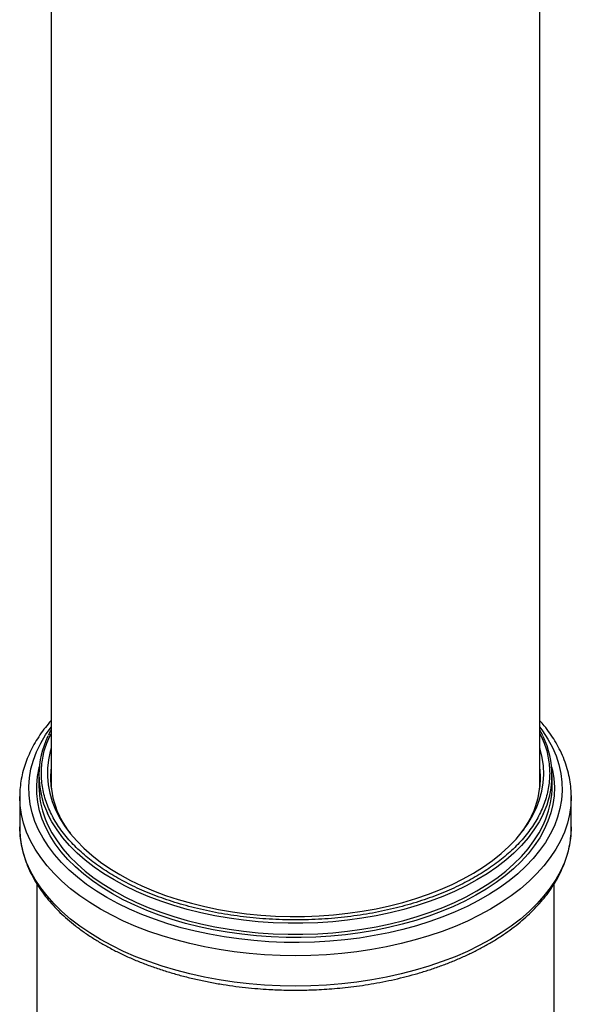
# Model space of a CAD drawing. Units: millimetres. Extents: x 5 to 415, y 5 to 292.
# Drawn here: x 330 to 353, y 110 to 150 of the extents above; entities that cross this region are included whole.
import ezdxf

# ---------------------------------------------------------------- set-up
doc = ezdxf.new("R2010")
doc.units = ezdxf.units.MM

msp = doc.modelspace()

# ---------------------------------------------------------------- linework, layer by layer
at = {"color": 7, "linetype": 'Continuous', "lineweight": 25}
for p, q in [((331.528, 224.194), (331.528, 118.804)), ((351.528, 118.804), (351.528, 224.194)), ((331.028, 119.35), (331.028, 118.902)), ((331.528, 118.992), (331.517, 118.898)), ((352.028, 118.902), (352.028, 119.35)), ((330.243, 118.477), (330.243, 117.235)), ((352.813, 118.519), (352.813, 118.477)), ((352.813, 117.235), (352.813, 118.477)), ((330.938, 114.912), (330.938, 101.503)), ((352.118, 101.503), (352.118, 114.915))]:
    msp.add_line(p, q, dxfattribs=at)
at = {"color": 8, "linetype": 'Continuous', "lineweight": 25, "flags": 128}
for points in [[(333.812, 114.348), (333.384, 114.609), (332.982, 114.885), (332.609, 115.173), (332.264, 115.472), (331.95, 115.783), (331.667, 116.104), (331.417, 116.433), (331.199, 116.77), (331.015, 117.114), (330.865, 117.463), (330.75, 117.817), (330.67, 118.174), (330.625, 118.533), (330.617, 118.892), (330.643, 119.252), (330.705, 119.61), (330.803, 119.965), (330.935, 120.317), (331.102, 120.663), (331.303, 121.004), (331.528, 121.325)], [(351.528, 121.325), (351.64, 121.172), (351.858, 120.835), (352.042, 120.491), (352.192, 120.142), (352.307, 119.788), (352.387, 119.431), (352.431, 119.072), (352.44, 118.712), (352.413, 118.353), (352.351, 117.995), (352.254, 117.64), (352.121, 117.288), (351.954, 116.941), (351.753, 116.601), (351.519, 116.267), (351.252, 115.942), (350.953, 115.627), (350.624, 115.321), (350.265, 115.027), (349.877, 114.745), (349.462, 114.477), (349.021, 114.222), (348.556, 113.983), (348.068, 113.759), (347.559, 113.552), (347.03, 113.362), (346.483, 113.189), (345.919, 113.035), (345.342, 112.9), (344.752, 112.784), (344.152, 112.687), (343.543, 112.611), (342.927, 112.554), (342.307, 112.519), (341.684, 112.503), (341.061, 112.508), (340.439, 112.534), (339.821, 112.58), (339.209, 112.647), (338.604, 112.733), (338.008, 112.839), (337.424, 112.965), (336.854, 113.11), (336.298, 113.273), (335.76, 113.455), (335.241, 113.653), (334.742, 113.869), (334.265, 114.101), (333.812, 114.348)], [(334.038, 114.497), (333.619, 114.753), (333.226, 115.023), (332.861, 115.305), (332.524, 115.599), (332.218, 115.904), (331.942, 116.219), (331.698, 116.542), (331.487, 116.872), (331.31, 117.21), (331.166, 117.552), (331.056, 117.899), (330.982, 118.249), (330.942, 118.6), (330.938, 118.953), (330.969, 119.305), (331.034, 119.655), (331.046, 119.703)], [(352.01, 119.703), (352.042, 119.568), (352.099, 119.217), (352.121, 118.865), (352.108, 118.512), (352.06, 118.161), (351.976, 117.812), (351.858, 117.466), (351.706, 117.125), (351.52, 116.789), (351.3, 116.46), (351.049, 116.139), (350.765, 115.827), (350.451, 115.525), (350.107, 115.233), (349.735, 114.954), (349.335, 114.687), (348.91, 114.435), (348.46, 114.196), (347.987, 113.974), (347.493, 113.767), (346.978, 113.577), (346.446, 113.404), (345.897, 113.25), (345.334, 113.114), (344.758, 112.997), (344.172, 112.899), (343.576, 112.821), (342.974, 112.763), (342.367, 112.725), (341.757, 112.707), (341.147, 112.709), (340.537, 112.732), (339.932, 112.775), (339.331, 112.838), (338.738, 112.921), (338.153, 113.024), (337.581, 113.146), (337.021, 113.287), (336.476, 113.446), (335.948, 113.623), (335.439, 113.817), (334.949, 114.028), (334.482, 114.255), (334.038, 114.497)], [(333.549, 113.87), (333.114, 114.136), (332.705, 114.415), (332.325, 114.707), (331.973, 115.011), (331.651, 115.325), (331.361, 115.65), (331.102, 115.984), (330.877, 116.325), (330.684, 116.673), (330.526, 117.027), (330.403, 117.385), (330.314, 117.747), (330.261, 118.111), (330.243, 118.477), (330.243, 118.479)], [(352.813, 118.477), (352.796, 118.111), (352.742, 117.747), (352.654, 117.385), (352.53, 117.027), (352.372, 116.673), (352.18, 116.325), (351.954, 115.984), (351.696, 115.65), (351.405, 115.325), (351.084, 115.011), (350.732, 114.707), (350.351, 114.415), (349.943, 114.136), (349.508, 113.87), (349.048, 113.619), (348.564, 113.383), (348.059, 113.163), (347.532, 112.96), (346.987, 112.775), (346.425, 112.607), (345.847, 112.458), (345.255, 112.327), (344.652, 112.217), (344.039, 112.125), (343.419, 112.054), (342.792, 112.003), (342.161, 111.972), (341.528, 111.962), (340.896, 111.972), (340.265, 112.003), (339.638, 112.054), (339.017, 112.125), (338.404, 112.217), (337.801, 112.327), (337.21, 112.458), (336.632, 112.607), (336.07, 112.775), (335.524, 112.96), (334.998, 113.163), (334.492, 113.383), (334.009, 113.619), (333.549, 113.87)], [(334.104, 115.064), (333.685, 115.32), (333.292, 115.59), (332.927, 115.873), (332.592, 116.168), (332.286, 116.473), (332.012, 116.788), (331.77, 117.112), (331.561, 117.443), (331.386, 117.781), (331.375, 117.805)], [(351.662, 117.764), (351.495, 117.443), (351.286, 117.112), (351.045, 116.788), (350.77, 116.473), (350.465, 116.168), (350.129, 115.873), (349.765, 115.59), (349.372, 115.32), (348.953, 115.064), (348.509, 114.822), (348.041, 114.595), (347.551, 114.385), (347.041, 114.191), (346.512, 114.015), (345.966, 113.856), (345.405, 113.717), (344.831, 113.596), (344.246, 113.495), (343.652, 113.414), (343.05, 113.352), (342.443, 113.312), (341.834, 113.291), (341.223, 113.291), (340.613, 113.312), (340.007, 113.352), (339.405, 113.414), (338.811, 113.495), (338.226, 113.596), (337.652, 113.717), (337.091, 113.856), (336.545, 114.015), (336.016, 114.191), (335.506, 114.385), (335.016, 114.595), (334.548, 114.822), (334.104, 115.064)], [(331.287, 117.565), (331.386, 117.333), (331.561, 116.996), (331.77, 116.664), (332.012, 116.34), (332.286, 116.025), (332.592, 115.72), (332.927, 115.425), (333.292, 115.143), (333.685, 114.872), (334.104, 114.616)], [(334.104, 114.616), (334.548, 114.374), (335.016, 114.147), (335.506, 113.937), (336.016, 113.743), (336.545, 113.567), (337.091, 113.409), (337.652, 113.269), (338.226, 113.148), (338.811, 113.047), (339.405, 112.966), (340.007, 112.905), (340.613, 112.864), (341.223, 112.843), (341.834, 112.843), (342.443, 112.864), (343.05, 112.905), (343.652, 112.966), (344.246, 113.047), (344.831, 113.148), (345.405, 113.269), (345.966, 113.409), (346.512, 113.567), (347.041, 113.743), (347.551, 113.937), (348.041, 114.147), (348.509, 114.374), (348.953, 114.616), (349.372, 114.872), (349.765, 115.143), (350.129, 115.425), (350.465, 115.72), (350.77, 116.025), (351.045, 116.34), (351.286, 116.664), (351.495, 116.996), (351.671, 117.333), (351.773, 117.575)], [(333.549, 112.628), (333.114, 112.894), (332.705, 113.173), (332.325, 113.465), (331.973, 113.769), (331.651, 114.084), (331.361, 114.408), (331.102, 114.742), (330.877, 115.083), (330.684, 115.431), (330.526, 115.785), (330.403, 116.144), (330.314, 116.505), (330.261, 116.87), (330.243, 117.235)], [(352.813, 117.235), (352.796, 116.87), (352.742, 116.505), (352.654, 116.144), (352.53, 115.785), (352.372, 115.431), (352.18, 115.083), (351.954, 114.742), (351.696, 114.408), (351.405, 114.084), (351.084, 113.769), (350.732, 113.465), (350.351, 113.173), (349.943, 112.894), (349.508, 112.628), (349.048, 112.377), (348.564, 112.141), (348.059, 111.922), (347.532, 111.719), (346.987, 111.533), (346.425, 111.365), (345.847, 111.216), (345.255, 111.086), (344.652, 110.975), (344.039, 110.883), (343.419, 110.812), (342.792, 110.761), (342.161, 110.73), (341.528, 110.72), (340.896, 110.73), (340.265, 110.761), (339.638, 110.812), (339.017, 110.883), (338.404, 110.975), (337.801, 111.086), (337.21, 111.216), (336.632, 111.365), (336.07, 111.533), (335.524, 111.719), (334.998, 111.922), (334.492, 112.141), (334.009, 112.377), (333.549, 112.628)]]:
    msp.add_lwpolyline(points, dxfattribs=at)
at = {"color": 7, "linetype": 'Continuous', "lineweight": 25, "flags": 128}
for points in [[(331.528, 120.459), (331.492, 120.332), (331.417, 119.99), (331.378, 119.647), (331.374, 119.303), (331.404, 118.959), (331.47, 118.617), (331.57, 118.277), (331.705, 117.942), (331.873, 117.612), (332.075, 117.288), (332.309, 116.971), (332.575, 116.663), (332.872, 116.364), (333.199, 116.076), (333.554, 115.8), (333.937, 115.536), (334.346, 115.285)], [(334.346, 115.285), (334.78, 115.049), (335.237, 114.828), (335.716, 114.623), (336.215, 114.434), (336.732, 114.263), (337.266, 114.109), (337.814, 113.974), (338.375, 113.858), (338.948, 113.761), (339.528, 113.683), (340.116, 113.625), (340.709, 113.587), (341.305, 113.57), (341.901, 113.572), (342.496, 113.595), (343.088, 113.638), (343.674, 113.7), (344.253, 113.783), (344.823, 113.885), (345.381, 114.006), (345.926, 114.146), (346.455, 114.304), (346.968, 114.48), (347.462, 114.673), (347.936, 114.882), (348.387, 115.107), (348.815, 115.347), (349.218, 115.601), (349.594, 115.868), (349.942, 116.147), (350.262, 116.438), (350.551, 116.739), (350.809, 117.049), (351.035, 117.368), (351.229, 117.694), (351.389, 118.025), (351.515, 118.362), (351.606, 118.702), (351.663, 119.045), (351.685, 119.389), (351.672, 119.733), (351.624, 120.076), (351.541, 120.417), (351.528, 120.459)], [(351.54, 118.898), (351.531, 118.973), (351.528, 118.992)]]:
    msp.add_lwpolyline(points, dxfattribs=at)
at = {"color": 7, "linetype": 'Continuous', "lineweight": 25}
for centre, radius, start, end in [((334.685, 119.351), 3.653, 154.0613, 205.0361), ((348.37, 119.35), 3.654, 334.2746, 25.7233), ((335.236, 119.285), 3.731, 173.6141, 218.4695), ((347.821, 119.284), 3.73, 321.5249, 6.3915), ((334.699, 118.919), 3.67, 180.2564, 201.6456), ((348.375, 118.915), 3.654, 338.4743, 359.7912)]:
    msp.add_arc(centre, radius, start, end, dxfattribs=at)
for points, knots in [([(331.528, 121.591), (331.449, 121.499), (331.285, 121.308), (331.068, 121.008), (330.869, 120.695), (330.696, 120.374), (330.549, 120.046), (330.43, 119.712), (330.338, 119.372), (330.277, 119.026), (330.245, 118.728), (330.247, 118.545), (330.247, 118.48)], [0, 0, 0, 0, 0.097819, 0.201889, 0.306157, 0.410657, 0.515449, 0.62062, 0.726294, 0.832628, 0.939819, 1, 1, 1, 1]), ([(352.81, 118.522), (352.81, 118.558), (352.813, 118.714), (352.784, 118.991), (352.724, 119.352), (352.627, 119.715), (352.495, 120.079), (352.334, 120.428), (352.149, 120.761), (351.942, 121.076), (351.736, 121.352), (351.589, 121.52), (351.528, 121.588)], [0, 0, 0, 0, 0.033861, 0.14496, 0.257558, 0.371845, 0.487968, 0.606, 0.712364, 0.819103, 0.926155, 1, 1, 1, 1]), ([(331.528, 121.21), (331.512, 121.182), (331.467, 121.105), (331.432, 121.026), (331.409, 120.975)], [0, 0, 0, 0, 0.356078, 1, 1, 1, 1]), ([(351.653, 120.963), (351.624, 121.029), (351.587, 121.112), (351.539, 121.194), (351.528, 121.211)], [0, 0, 0, 0, 0.785202, 1, 1, 1, 1]), ([(330.247, 117.238), (330.246, 117.185), (330.243, 117.013), (330.272, 116.72), (330.333, 116.359), (330.43, 115.996), (330.561, 115.632), (330.722, 115.283), (330.908, 114.95), (331.114, 114.636), (331.347, 114.328), (331.605, 114.028), (331.888, 113.736), (332.195, 113.454), (332.526, 113.182), (332.879, 112.921), (333.253, 112.671), (333.647, 112.432), (334.06, 112.207), (334.491, 111.994), (334.94, 111.794), (335.403, 111.608), (335.881, 111.437), (336.372, 111.279), (336.875, 111.137), (337.387, 111.01), (337.906, 110.898), (338.431, 110.802), (338.956, 110.723), (339.474, 110.659), (339.966, 110.613), (340.395, 110.583), (340.78, 110.565), (341.145, 110.553), (341.399, 110.552), (341.528, 110.551)], [0, 0, 0, 0, 0.014505, 0.047557, 0.081056, 0.115057, 0.149604, 0.184719, 0.216363, 0.248118, 0.279967, 0.31189, 0.343868, 0.375883, 0.40792, 0.439964, 0.472004, 0.504031, 0.536035, 0.568011, 0.599954, 0.631858, 0.663714, 0.695513, 0.72724, 0.758871, 0.790369, 0.821667, 0.852634, 0.882986, 0.911952, 0.937666, 0.956615, 0.977929, 1, 1, 1, 1]), ([(341.528, 110.551), (341.734, 110.553), (342.023, 110.555), (342.448, 110.572), (342.809, 110.592), (343.238, 110.626), (343.685, 110.671), (344.15, 110.73), (344.624, 110.803), (345.104, 110.89), (345.586, 110.991), (346.065, 111.107), (346.54, 111.237), (347.008, 111.381), (347.467, 111.539), (347.916, 111.711), (348.352, 111.897), (348.775, 112.095), (349.183, 112.306), (349.574, 112.529), (349.948, 112.764), (350.303, 113.01), (350.639, 113.268), (350.954, 113.536), (351.247, 113.814), (351.518, 114.101), (351.766, 114.398), (351.989, 114.703), (352.188, 115.017), (352.361, 115.337), (352.508, 115.665), (352.627, 115.999), (352.719, 116.34), (352.78, 116.685), (352.812, 117), (352.811, 117.198), (352.81, 117.28)], [0, 0, 0, 0, 0.0350239, 0.0490864, 0.0724352, 0.0966394, 0.1225696, 0.1495961, 0.1774652, 0.2059747, 0.2349811, 0.264379, 0.2940894, 0.3240522, 0.3542211, 0.3845603, 0.4150414, 0.4456425, 0.4763459, 0.5071383, 0.5380089, 0.5689498, 0.5999528, 0.6310129, 0.6621264, 0.6932915, 0.724508, 0.7557779, 0.7871071, 0.8185064, 0.8499932, 0.881594, 0.9133457, 0.9452961, 0.9775037, 1, 1, 1, 1])]:
    msp.add_open_spline(points, degree=3, knots=knots, dxfattribs=at)
at = {"color": 8, "linetype": 'Continuous', "lineweight": 25}
for points, knots in [([(334.174, 115.186), (333.96, 115.317), (333.523, 115.583), (332.942, 116.03), (332.416, 116.518), (331.965, 117.047), (331.6, 117.61), (331.33, 118.201), (331.166, 118.812), (331.109, 119.432), (331.168, 120.051), (331.304, 120.596), (331.465, 120.925), (331.528, 121.055)], [0, 0, 0, 0, 0.0849245, 0.1727077, 0.2630987, 0.3557842, 0.4503907, 0.546491, 0.6436137, 0.7412557, 0.8388977, 0.9360203, 1, 1, 1, 1]), ([(351.528, 121.055), (351.592, 120.925), (351.753, 120.596), (351.889, 120.051), (351.948, 119.432), (351.891, 118.812), (351.726, 118.201), (351.457, 117.61), (351.091, 117.047), (350.64, 116.518), (350.116, 116.029), (349.531, 115.584), (348.892, 115.181), (348.193, 114.812), (347.422, 114.474), (346.575, 114.171), (345.659, 113.911), (344.683, 113.7), (343.659, 113.545), (342.602, 113.449), (341.528, 113.417), (340.454, 113.449), (339.397, 113.545), (338.373, 113.7), (337.397, 113.911), (336.481, 114.171), (335.635, 114.475), (334.861, 114.81), (334.401, 115.062), (334.174, 115.186)], [0, 0, 0, 0, 0.025772, 0.064895, 0.104227, 0.143559, 0.182682, 0.221392, 0.259502, 0.296837, 0.333248, 0.368609, 0.402818, 0.437027, 0.472388, 0.508799, 0.546134, 0.584243, 0.622954, 0.662077, 0.701409, 0.740741, 0.779864, 0.818575, 0.856684, 0.894019, 0.93043, 0.965791, 1, 1, 1, 1])]:
    msp.add_open_spline(points, degree=3, knots=knots, dxfattribs=at)

doc.saveas('drawing.dxf')
